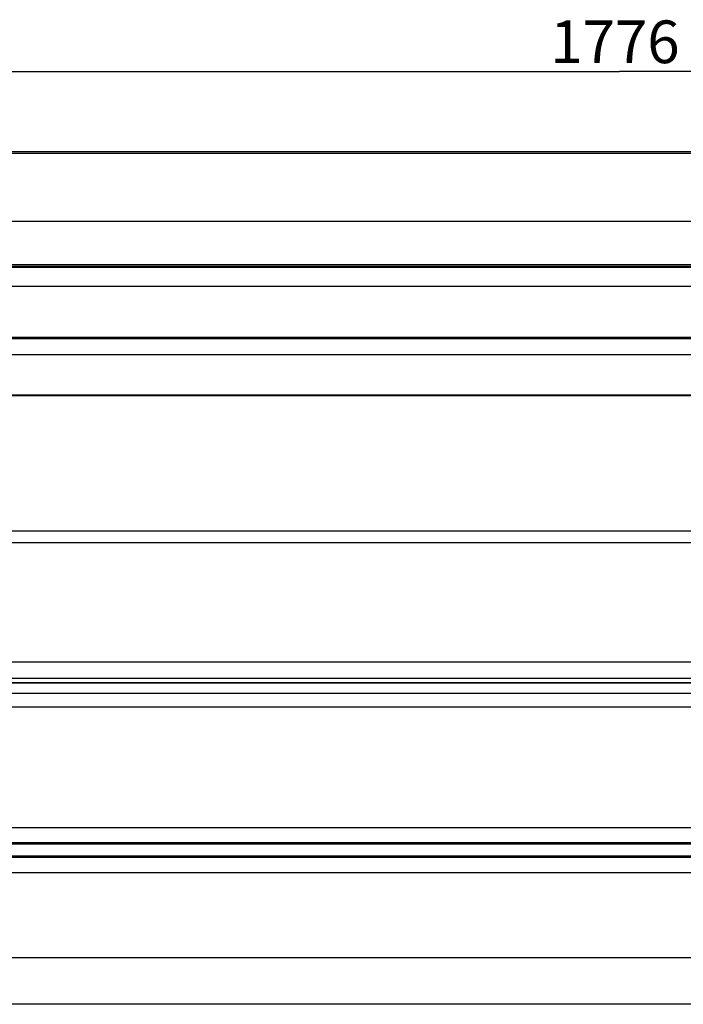
# Model space of a CAD drawing. Units: millimetres. Extents: x 19 to 170, y 13 to 191.
# Drawn here: x 43 to 66, y 78 to 113 of the extents above; entities that cross this region are included whole.
import ezdxf

# ---------------------------------------------------------------- set-up
doc = ezdxf.new("R2010")
doc.units = ezdxf.units.MM
doc.layers.add('COT_CREEES', color=179, linetype='Continuous')
doc.layers.add('SLD-0', color=179, linetype='Continuous')
doc.styles.add('SLDTEXTSTYLE0', font='TXT', dxfattribs={"width": 0.626316})
doc.styles.add('SLDTEXTSTYLE1', font='TXT', dxfattribs={"width": 0.7})
doc.dimstyles.new('SLDDIMSTYLE0', dxfattribs={"dimtxt": 1.5, "dimasz": 3.302, "dimexe": 0, "dimexo": 0.0625, "dimgap": 0.375, "dimtad": 1, "dimdec": 0, "dimlfac": 20, "dimrnd": 1e-09, "dimzin": 12, "dimdsep": 46, "dimtxsty": 'SLDTEXTSTYLE0', "dimblk1": 'NONE', "dimblk2": 'NONE', "dimsah": 1, "dimcen": 0.09, "dimadec": 0, "dimazin": 3, "dimtfac": 1, "dimtdec": 0, "dimtofl": 0, "dimtmove": 0, "dimatfit": 3, "dimldrblk": 'NONE', "dimfxl": 0, "dimfrac": 2, "dimtolj": 1, "dimtzin": 12, "dimarcsym": 0})

# ---------------------------------------------------------------- blocks, each defined once
blk = doc.blocks.new('_D')
at = {"layer": 'COT_CREEES', "color": 179}
for p, q in [((19.338, 94.464), (19.338, 111.603)), ((108.138, 94.464), (108.138, 111.603)), ((19.338, 110.853), (63.738, 110.853)), ((108.138, 110.853), (63.738, 110.853))]:
    blk.add_line(p, q, dxfattribs=at)
for points in [[(19.338, 110.853), (21.088, 110.478), (21.088, 111.228)], [(108.138, 110.853), (106.388, 111.228), (106.388, 110.478)]]:
    blk.add_solid(points, dxfattribs=at)
at = {"layer": 'COT_CREEES', "color": 179, "insert": (61.308, 112.65), "char_height": 1.5, "attachment_point": 1, "style": 'SLDTEXTSTYLE1'}
blk.add_mtext('1776', dxfattribs=at)
blk = doc.blocks.new('_NONE')

msp = doc.modelspace()

# ---------------------------------------------------------------- linework, layer by layer
at = {"layer": 'SLD-0', "color": 179, "linetype": 'Continuous'}
for p, q in [((22.638, 108.041), (104.838, 108.041)), ((22.638, 107.987), (104.838, 107.987)), ((22.638, 104.013), (104.838, 104.013)), ((22.638, 101.471), (104.838, 101.471)), ((22.638, 99.474), (104.838, 99.474)), ((22.638, 94.72), (104.838, 94.72)), ((22.638, 89.378), (104.838, 89.378)), ((22.638, 89.013), (104.838, 89.013)), ((22.638, 83.722), (104.838, 83.722)), ((22.638, 83.302), (104.838, 83.302)), ((104.838, 78.084), (22.638, 78.084))]:
    msp.add_line(p, q, dxfattribs=at)
at = {"layer": 'SLD-0', "color": 9, "linetype": 'Continuous'}
for p, q in [((22.638, 105.593), (104.838, 105.593)), ((22.638, 104.081), (104.838, 104.081)), ((22.638, 103.981), (104.838, 103.981)), ((22.638, 103.316), (104.838, 103.316)), ((22.638, 101.518), (104.838, 101.518)), ((22.638, 100.918), (104.838, 100.918)), ((22.638, 99.502), (104.838, 99.502)), ((22.638, 94.307), (104.838, 94.307)), ((22.638, 90.121), (104.838, 90.121)), ((22.638, 89.542), (104.838, 89.542)), ((22.638, 89.386), (104.838, 89.386)), ((22.638, 88.539), (104.838, 88.539)), ((22.638, 84.295), (104.838, 84.295)), ((22.638, 83.769), (104.838, 83.769)), ((22.638, 83.722), (104.838, 83.722)), ((22.638, 83.301), (104.838, 83.301)), ((104.838, 83.238), (22.638, 83.238)), ((104.838, 82.704), (22.638, 82.704)), ((104.838, 79.712), (22.638, 79.712))]:
    msp.add_line(p, q, dxfattribs=at)

# ---------------------------------------------------------------- dimensions: what is measured, and where the dimension line sits
at = {"layer": 'COT_CREEES', "color": 179}
dim = msp.add_linear_dim(base=(19.338, 110.853), p1=(108.138, 94.464), p2=(19.338, 94.464), dimstyle='SLDDIMSTYLE0', dxfattribs=at)
dim.commit()
dim.dimension.update_dxf_attribs({"geometry": '_D', "text_midpoint": (63.806, 110.853), "dimtype": 160})

doc.saveas('drawing.dxf')
